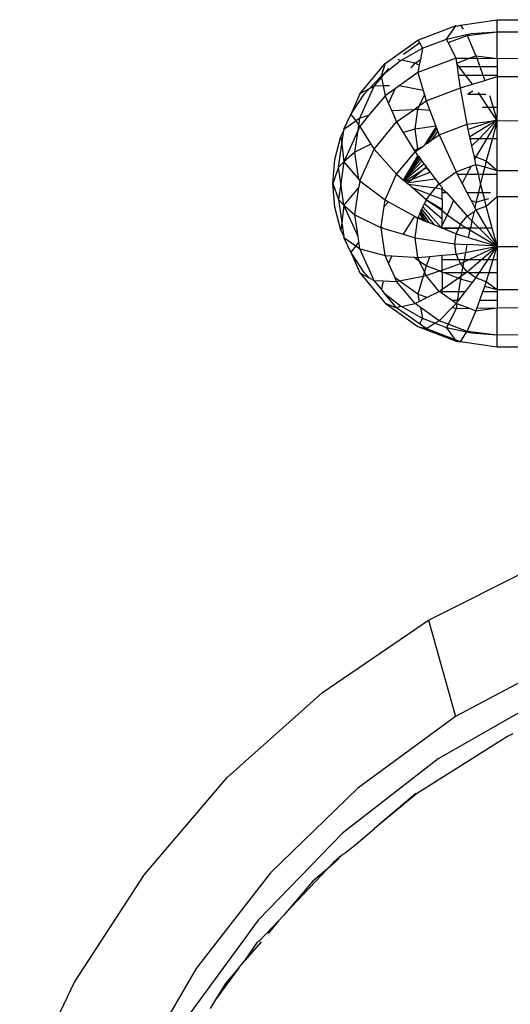
# Model space of a CAD drawing. Units: metres. Extents: x -7.8 to 4.7, y -4.9 to 13.6.
# Drawn here: x 1.5 to 1.6, y -0.9 to -0.9 of the extents above; entities that cross this region are included whole.
import ezdxf

# ---------------------------------------------------------------- set-up
doc = ezdxf.new("R2010")
doc.units = ezdxf.units.M

msp = doc.modelspace()

# ---------------------------------------------------------------- linework, layer by layer
for p, q in [((1.551608, -0.859915), (1.553592, -0.859156)), ((1.553089, -0.859855), (1.553592, -0.859156)), ((1.553592, -0.859156), (1.553658, -0.85919)), ((1.553658, -0.85919), (1.553812, -0.859131)), ((1.553812, -0.859131), (1.555721, -0.858852)), ((1.553812, -0.859131), (1.553949, -0.85934)), ((1.555721, -0.858852), (1.557274, -0.858852)), ((1.555721, -0.859476), (1.555721, -0.858852)), ((1.553089, -0.859855), (1.554134, -0.859623)), ((1.553184, -0.86004), (1.554162, -0.859665)), ((1.554134, -0.859623), (1.554388, -0.859567)), ((1.554134, -0.859623), (1.554162, -0.859665)), ((1.554162, -0.859665), (1.555721, -0.859476)), ((1.554162, -0.859665), (1.554619, -0.860723)), ((1.554388, -0.859567), (1.555721, -0.859476)), ((1.555721, -0.859476), (1.557256, -0.859476)), ((1.555721, -0.86087), (1.555721, -0.859476)), ((1.549904, -0.861123), (1.551608, -0.859915)), ((1.550861, -0.860643), (1.551691, -0.860054)), ((1.551608, -0.859915), (1.551691, -0.860054)), ((1.551691, -0.860054), (1.551855, -0.860328)), ((1.551855, -0.860328), (1.553089, -0.859855)), ((1.553184, -0.86004), (1.553089, -0.859855)), ((1.553592, -0.860839), (1.553184, -0.86004)), ((1.550756, -0.86095), (1.551855, -0.860328)), ((1.551855, -0.860328), (1.551742, -0.860908)), ((1.55429, -0.860849), (1.554619, -0.860723)), ((1.554619, -0.860723), (1.555721, -0.86087)), ((1.554619, -0.860723), (1.554665, -0.860854)), ((1.548597, -0.862698), (1.549904, -0.861123)), ((1.549904, -0.861123), (1.549699, -0.861775)), ((1.549919, -0.861601), (1.550715, -0.860973)), ((1.550715, -0.860973), (1.550585, -0.860912)), ((1.550715, -0.860973), (1.550756, -0.86095)), ((1.551463, -0.861106), (1.550756, -0.86095)), ((1.551258, -0.861353), (1.551463, -0.861106)), ((1.551463, -0.861106), (1.551742, -0.860908)), ((1.551682, -0.861217), (1.551463, -0.861106)), ((1.553592, -0.860839), (1.551608, -0.861598)), ((1.551682, -0.861217), (1.551608, -0.861598)), ((1.551742, -0.860908), (1.551682, -0.861217)), ((1.553592, -0.860839), (1.55429, -0.860849)), ((1.553629, -0.861102), (1.553592, -0.860839)), ((1.553629, -0.861102), (1.55429, -0.860849)), ((1.55364, -0.861179), (1.553629, -0.861102)), ((1.553725, -0.861287), (1.55364, -0.861179)), ((1.553656, -0.861287), (1.55364, -0.861179)), ((1.55429, -0.860849), (1.554665, -0.860854)), ((1.554665, -0.860854), (1.555721, -0.86087)), ((1.554665, -0.860854), (1.554817, -0.861287)), ((1.555721, -0.86087), (1.557256, -0.860839)), ((1.555721, -0.86087), (1.555721, -0.861287)), ((1.549087, -0.862438), (1.549699, -0.861775)), ((1.549699, -0.861775), (1.549919, -0.861601)), ((1.549699, -0.861775), (1.549714, -0.861849)), ((1.549714, -0.861849), (1.549919, -0.861601)), ((1.549919, -0.861601), (1.550097, -0.861388)), ((1.551608, -0.861598), (1.55064, -0.862285)), ((1.551608, -0.861598), (1.551877, -0.862526)), ((1.553656, -0.861287), (1.553725, -0.861287)), ((1.553719, -0.861729), (1.553656, -0.861287)), ((1.553719, -0.861729), (1.554069, -0.861729)), ((1.553812, -0.862382), (1.553719, -0.861729)), ((1.553725, -0.861287), (1.554817, -0.861287)), ((1.554069, -0.861729), (1.553725, -0.861287)), ((1.554431, -0.862195), (1.554069, -0.861729)), ((1.554069, -0.861729), (1.554973, -0.861729)), ((1.554817, -0.861287), (1.555721, -0.861287)), ((1.554817, -0.861287), (1.554973, -0.861729)), ((1.554973, -0.861729), (1.555069, -0.862001)), ((1.554973, -0.861729), (1.555721, -0.861729)), ((1.555721, -0.861287), (1.555721, -0.861729)), ((1.555721, -0.861729), (1.555721, -0.861804)), ((1.549334, -0.862306), (1.549714, -0.861849)), ((1.549714, -0.861849), (1.549801, -0.862287)), ((1.55014, -0.862273), (1.549801, -0.862287)), ((1.55064, -0.862285), (1.550426, -0.862436)), ((1.551877, -0.862526), (1.55064, -0.862285)), ((1.553812, -0.862382), (1.554431, -0.862195)), ((1.554431, -0.862195), (1.555069, -0.862001)), ((1.555069, -0.862001), (1.555721, -0.861804)), ((1.555721, -0.861804), (1.557256, -0.861804)), ((1.555721, -0.861804), (1.555721, -0.863393)), ((1.548597, -0.862698), (1.548133, -0.863767)), ((1.548133, -0.863767), (1.548831, -0.862714)), ((1.548597, -0.86395), (1.549334, -0.862306)), ((1.549087, -0.862438), (1.548597, -0.862698)), ((1.548831, -0.862714), (1.549087, -0.862438)), ((1.549334, -0.862306), (1.549087, -0.862438)), ((1.549801, -0.862287), (1.549334, -0.862306)), ((1.549801, -0.862287), (1.549904, -0.862806)), ((1.550426, -0.862436), (1.549904, -0.862806)), ((1.550083, -0.863203), (1.550426, -0.862436)), ((1.5517, -0.863299), (1.551944, -0.862756)), ((1.551877, -0.862526), (1.551944, -0.862756)), ((1.551944, -0.862756), (1.552033, -0.863063)), ((1.552033, -0.863063), (1.553812, -0.862382)), ((1.554162, -0.864264), (1.553812, -0.862382)), ((1.554455, -0.862551), (1.554193, -0.86272)), ((1.554193, -0.86272), (1.554809, -0.86272)), ((1.554809, -0.86272), (1.554747, -0.862628)), ((1.554809, -0.86272), (1.555096, -0.86272)), ((1.555257, -0.863393), (1.554809, -0.86272)), ((1.555096, -0.86272), (1.555123, -0.862727)), ((1.555318, -0.862778), (1.555507, -0.863393)), ((1.549904, -0.862806), (1.549057, -0.863827)), ((1.549904, -0.862806), (1.550083, -0.863203)), ((1.550083, -0.863203), (1.550252, -0.863581)), ((1.551393, -0.863518), (1.5517, -0.863299)), ((1.551608, -0.863506), (1.5517, -0.863299)), ((1.5517, -0.863299), (1.552033, -0.863063)), ((1.552033, -0.863063), (1.552224, -0.863557)), ((1.547776, -0.864531), (1.548133, -0.863767)), ((1.548133, -0.863767), (1.548385, -0.8641)), ((1.551393, -0.863518), (1.550252, -0.863581)), ((1.550252, -0.863581), (1.550506, -0.864146)), ((1.550506, -0.864146), (1.551393, -0.863518)), ((1.551608, -0.863506), (1.551393, -0.863518)), ((1.551463, -0.864524), (1.551608, -0.863506)), ((1.552224, -0.863557), (1.551608, -0.863506)), ((1.552224, -0.863557), (1.552537, -0.864371)), ((1.554952, -0.863393), (1.555257, -0.863393)), ((1.555697, -0.864054), (1.555257, -0.863393)), ((1.555257, -0.863393), (1.555507, -0.863393)), ((1.555507, -0.863393), (1.555721, -0.863393)), ((1.555507, -0.863393), (1.555697, -0.864054)), ((1.555721, -0.863393), (1.555697, -0.864054)), ((1.547776, -0.864531), (1.548385, -0.8641)), ((1.548597, -0.86395), (1.548385, -0.8641)), ((1.548385, -0.8641), (1.548546, -0.864312)), ((1.548507, -0.864581), (1.548546, -0.864312)), ((1.548546, -0.864312), (1.548597, -0.86395)), ((1.548546, -0.864312), (1.548597, -0.864381)), ((1.549057, -0.863827), (1.548597, -0.86395)), ((1.549057, -0.863827), (1.548597, -0.864381)), ((1.549334, -0.865558), (1.550506, -0.864146)), ((1.550506, -0.864146), (1.550849, -0.864704)), ((1.55271, -0.86482), (1.554162, -0.864264)), ((1.554162, -0.864264), (1.555522, -0.864099)), ((1.554222, -0.864538), (1.554162, -0.864264)), ((1.555522, -0.864099), (1.554222, -0.864538)), ((1.555676, -0.86408), (1.554306, -0.864925)), ((1.555676, -0.86408), (1.554793, -0.865012)), ((1.555721, -0.864089), (1.555178, -0.865012)), ((1.555721, -0.864089), (1.555467, -0.865012)), ((1.555676, -0.86408), (1.555522, -0.864099)), ((1.555721, -0.864089), (1.555676, -0.86408)), ((1.555721, -0.864089), (1.555697, -0.864054)), ((1.555721, -0.864089), (1.557256, -0.864076)), ((1.555721, -0.865012), (1.555721, -0.864089)), ((1.547768, -0.864581), (1.547622, -0.864908)), ((1.547667, -0.865292), (1.547768, -0.864581)), ((1.547776, -0.864531), (1.547768, -0.864581)), ((1.548507, -0.864581), (1.547776, -0.866214)), ((1.548346, -0.865714), (1.548507, -0.864581)), ((1.548597, -0.864381), (1.548507, -0.864581)), ((1.548597, -0.864381), (1.549174, -0.865302)), ((1.551463, -0.864524), (1.550849, -0.864704)), ((1.550849, -0.864704), (1.551425, -0.865643)), ((1.552537, -0.864371), (1.551463, -0.864524)), ((1.551608, -0.865543), (1.551463, -0.864524)), ((1.551989, -0.865331), (1.552554, -0.864416)), ((1.552108, -0.865247), (1.552589, -0.864507)), ((1.552335, -0.865086), (1.552644, -0.864648)), ((1.552335, -0.865086), (1.55271, -0.86482)), ((1.552554, -0.864416), (1.552537, -0.864371)), ((1.552554, -0.864416), (1.552589, -0.864507)), ((1.552589, -0.864507), (1.552644, -0.864648)), ((1.552644, -0.864648), (1.55271, -0.86482)), ((1.55271, -0.86482), (1.553592, -0.866748)), ((1.554306, -0.864925), (1.554222, -0.864538)), ((1.54731, -0.866109), (1.547622, -0.864908)), ((1.547495, -0.866499), (1.547667, -0.865292)), ((1.547622, -0.864908), (1.547667, -0.865292)), ((1.547667, -0.865292), (1.547776, -0.866214)), ((1.549174, -0.865302), (1.548346, -0.865714)), ((1.549174, -0.865302), (1.549334, -0.865558)), ((1.551935, -0.86537), (1.551989, -0.865331)), ((1.551989, -0.865331), (1.552108, -0.865247)), ((1.552108, -0.865247), (1.552335, -0.865086)), ((1.554325, -0.865012), (1.554306, -0.864925)), ((1.554325, -0.865012), (1.554793, -0.865012)), ((1.554409, -0.865394), (1.554325, -0.865012)), ((1.554793, -0.865012), (1.554409, -0.865394)), ((1.555178, -0.865012), (1.554619, -0.865963)), ((1.554793, -0.865012), (1.555178, -0.865012)), ((1.555467, -0.865012), (1.55515, -0.866167)), ((1.555178, -0.865012), (1.555467, -0.865012)), ((1.555467, -0.865012), (1.555721, -0.865012)), ((1.555721, -0.866664), (1.555721, -0.865012)), ((1.548346, -0.865714), (1.547776, -0.866214)), ((1.54855, -0.867145), (1.548346, -0.865714)), ((1.548597, -0.867202), (1.549334, -0.865558)), ((1.549334, -0.865558), (1.550506, -0.866857)), ((1.550506, -0.866857), (1.551463, -0.865704)), ((1.551608, -0.865543), (1.551425, -0.865643)), ((1.551425, -0.865643), (1.551463, -0.865704)), ((1.551463, -0.865704), (1.551628, -0.865587)), ((1.551463, -0.865704), (1.551612, -0.865904)), ((1.551805, -0.865461), (1.551608, -0.865543)), ((1.551628, -0.865587), (1.551608, -0.865543)), ((1.551628, -0.865587), (1.551805, -0.865461)), ((1.551805, -0.865461), (1.551935, -0.86537)), ((1.554517, -0.865892), (1.554409, -0.865394)), ((1.547205, -0.86734), (1.54731, -0.866109)), ((1.547776, -0.866214), (1.547495, -0.866499)), ((1.547776, -0.866214), (1.547615, -0.86734)), ((1.547776, -0.866214), (1.54855, -0.867145)), ((1.550866, -0.867171), (1.551612, -0.865904)), ((1.550866, -0.867171), (1.551649, -0.865953)), ((1.550866, -0.867171), (1.551688, -0.866005)), ((1.550887, -0.867189), (1.551743, -0.866079)), ((1.550887, -0.867189), (1.551819, -0.866181)), ((1.550887, -0.867189), (1.551923, -0.86632)), ((1.551612, -0.865904), (1.551649, -0.865953)), ((1.551649, -0.865953), (1.551688, -0.866005)), ((1.551688, -0.866005), (1.551743, -0.866079)), ((1.551743, -0.866079), (1.551819, -0.866181)), ((1.551819, -0.866181), (1.551923, -0.86632)), ((1.551923, -0.86632), (1.552007, -0.866432)), ((1.554363, -0.866453), (1.554619, -0.866355)), ((1.554517, -0.865892), (1.554619, -0.865963)), ((1.554558, -0.866079), (1.554517, -0.865892)), ((1.554619, -0.865963), (1.554558, -0.866079)), ((1.554619, -0.866355), (1.554558, -0.866079)), ((1.554619, -0.865963), (1.55515, -0.866167)), ((1.554619, -0.866355), (1.555072, -0.866482)), ((1.554743, -0.866858), (1.554619, -0.866355)), ((1.55515, -0.866167), (1.555072, -0.866482)), ((1.55515, -0.866167), (1.555721, -0.866664)), ((1.547495, -0.866499), (1.547205, -0.86734)), ((1.547615, -0.86734), (1.547495, -0.866499)), ((1.549904, -0.868199), (1.550506, -0.866857)), ((1.550506, -0.866857), (1.550866, -0.867171)), ((1.550928, -0.867225), (1.551915, -0.866594)), ((1.551915, -0.866594), (1.551314, -0.867119)), ((1.551314, -0.867119), (1.552248, -0.866755)), ((1.552033, -0.866492), (1.551915, -0.866594)), ((1.551915, -0.866594), (1.552059, -0.866503)), ((1.552033, -0.866492), (1.552007, -0.866432)), ((1.552007, -0.866432), (1.552059, -0.866503)), ((1.552211, -0.866706), (1.552033, -0.866492)), ((1.552059, -0.866503), (1.552211, -0.866706)), ((1.552211, -0.866706), (1.552248, -0.866755)), ((1.552248, -0.866755), (1.552511, -0.867107)), ((1.55271, -0.867374), (1.553592, -0.866748)), ((1.553592, -0.866748), (1.554363, -0.866453)), ((1.553592, -0.866748), (1.553649, -0.866858)), ((1.553649, -0.866858), (1.554152, -0.866858)), ((1.553649, -0.866858), (1.5539, -0.86734)), ((1.554152, -0.866858), (1.5539, -0.86734)), ((1.554363, -0.866453), (1.554152, -0.866858)), ((1.554152, -0.866858), (1.554743, -0.866858)), ((1.554743, -0.866858), (1.55498, -0.866858)), ((1.554861, -0.86734), (1.554743, -0.866858)), ((1.55498, -0.866858), (1.554861, -0.86734)), ((1.555072, -0.866482), (1.55498, -0.866858)), ((1.55498, -0.866858), (1.555661, -0.866858)), ((1.555072, -0.866482), (1.555721, -0.866664)), ((1.555721, -0.868016), (1.555721, -0.866664)), ((1.555721, -0.866664), (1.557256, -0.866664)), ((1.54731, -0.868571), (1.547205, -0.86734)), ((1.547205, -0.86734), (1.547495, -0.868182)), ((1.547615, -0.86734), (1.547495, -0.868182)), ((1.547776, -0.868466), (1.547615, -0.86734)), ((1.54855, -0.867145), (1.548597, -0.867202)), ((1.548597, -0.867202), (1.54855, -0.867536)), ((1.548597, -0.867202), (1.549904, -0.868199)), ((1.550866, -0.867171), (1.550887, -0.867189)), ((1.550887, -0.867189), (1.550928, -0.867225)), ((1.550928, -0.867225), (1.550963, -0.867256)), ((1.550963, -0.867256), (1.551314, -0.867119)), ((1.55106, -0.86734), (1.550963, -0.867256)), ((1.551116, -0.867291), (1.55106, -0.86734)), ((1.55106, -0.86734), (1.551115, -0.867388)), ((1.551115, -0.867388), (1.552515, -0.867568)), ((1.551115, -0.867388), (1.551314, -0.867561)), ((1.551116, -0.867291), (1.552511, -0.867107)), ((1.551314, -0.867119), (1.551116, -0.867291)), ((1.552511, -0.867107), (1.552685, -0.86734)), ((1.552685, -0.86734), (1.552515, -0.867568)), ((1.552515, -0.867568), (1.55271, -0.867374)), ((1.552685, -0.86734), (1.55271, -0.867374)), ((1.55271, -0.867374), (1.552865, -0.867552)), ((1.5539, -0.86734), (1.554146, -0.867811)), ((1.554861, -0.86734), (1.554745, -0.867811)), ((1.554977, -0.867811), (1.554861, -0.86734)), ((1.54855, -0.867536), (1.547776, -0.868466)), ((1.548346, -0.868966), (1.54855, -0.867536)), ((1.551314, -0.867561), (1.55225, -0.867922)), ((1.552033, -0.868189), (1.551314, -0.867561)), ((1.55225, -0.867922), (1.552515, -0.867568)), ((1.552515, -0.867568), (1.552865, -0.867614)), ((1.552865, -0.867552), (1.552865, -0.867614)), ((1.552865, -0.867811), (1.552865, -0.867614)), ((1.552865, -0.867614), (1.553091, -0.867811)), ((1.552865, -0.867811), (1.553091, -0.867811)), ((1.552865, -0.86816), (1.552865, -0.867811)), ((1.553091, -0.867811), (1.553456, -0.86823)), ((1.554146, -0.867811), (1.554745, -0.867811)), ((1.554146, -0.867811), (1.554363, -0.868227)), ((1.554745, -0.867811), (1.554619, -0.868325)), ((1.554745, -0.867811), (1.554977, -0.867811)), ((1.554977, -0.867811), (1.555367, -0.867811)), ((1.555072, -0.868198), (1.554977, -0.867811)), ((1.547495, -0.868182), (1.547776, -0.868466)), ((1.547495, -0.868182), (1.547667, -0.869388)), ((1.549855, -0.868545), (1.549904, -0.868199)), ((1.55008, -0.868296), (1.549855, -0.868545)), ((1.549904, -0.868199), (1.55008, -0.868296)), ((1.55008, -0.868296), (1.551425, -0.869037)), ((1.551869, -0.868554), (1.551947, -0.868382)), ((1.552033, -0.868189), (1.551947, -0.868382)), ((1.551947, -0.868382), (1.552865, -0.869185)), ((1.552033, -0.868189), (1.552061, -0.868175)), ((1.552865, -0.868686), (1.552033, -0.868189)), ((1.552033, -0.868189), (1.552865, -0.868752)), ((1.552061, -0.868175), (1.55225, -0.867922)), ((1.55225, -0.867922), (1.552865, -0.86816)), ((1.552865, -0.86816), (1.552865, -0.868686)), ((1.553456, -0.86823), (1.553119, -0.868966)), ((1.553456, -0.86823), (1.554162, -0.869041)), ((1.554619, -0.868325), (1.554363, -0.868227)), ((1.554363, -0.868227), (1.554558, -0.868601)), ((1.554619, -0.868325), (1.554558, -0.868601)), ((1.555072, -0.868198), (1.554619, -0.868325)), ((1.555264, -0.868144), (1.555072, -0.868198)), ((1.55515, -0.868513), (1.555072, -0.868198)), ((1.55515, -0.868513), (1.555721, -0.868016)), ((1.555721, -0.868016), (1.555696, -0.868023)), ((1.555721, -0.868016), (1.557256, -0.868015)), ((1.555721, -0.868016), (1.555721, -0.870592)), ((1.547622, -0.869772), (1.54731, -0.868571)), ((1.547776, -0.868466), (1.547667, -0.869388)), ((1.548507, -0.870099), (1.547776, -0.868466)), ((1.547776, -0.868466), (1.548346, -0.868966)), ((1.549709, -0.869573), (1.549855, -0.868545)), ((1.551703, -0.868926), (1.551734, -0.868857)), ((1.551734, -0.868857), (1.551766, -0.868786)), ((1.551734, -0.868857), (1.552028, -0.869311)), ((1.551766, -0.868786), (1.55181, -0.868686)), ((1.551766, -0.868786), (1.552179, -0.869372)), ((1.55181, -0.868686), (1.551869, -0.868554)), ((1.55181, -0.868686), (1.552435, -0.869478)), ((1.551869, -0.868554), (1.552814, -0.869634)), ((1.552865, -0.868752), (1.552865, -0.868686)), ((1.552865, -0.868752), (1.553119, -0.868966)), ((1.552866, -0.868785), (1.552865, -0.868752)), ((1.552865, -0.869185), (1.552866, -0.868785)), ((1.554162, -0.869041), (1.554517, -0.868789)), ((1.554517, -0.868789), (1.554409, -0.869286)), ((1.554517, -0.868789), (1.554619, -0.868717)), ((1.554558, -0.868601), (1.554619, -0.868717)), ((1.554619, -0.868717), (1.55515, -0.868513)), ((1.554619, -0.868717), (1.555172, -0.869658)), ((1.555464, -0.869658), (1.55515, -0.868513)), ((1.547667, -0.869388), (1.547622, -0.869772)), ((1.547667, -0.869388), (1.547768, -0.870099)), ((1.548346, -0.868966), (1.549699, -0.869639)), ((1.548507, -0.870099), (1.548346, -0.868966)), ((1.551425, -0.869037), (1.550849, -0.869976)), ((1.551425, -0.869037), (1.551608, -0.869138)), ((1.551463, -0.870156), (1.551608, -0.869138)), ((1.551608, -0.869138), (1.551628, -0.869093)), ((1.551608, -0.869138), (1.551805, -0.869219)), ((1.551628, -0.869093), (1.551703, -0.868926)), ((1.551805, -0.869219), (1.551628, -0.869093)), ((1.551703, -0.868926), (1.551904, -0.869259)), ((1.551805, -0.869219), (1.551904, -0.869259)), ((1.551904, -0.869259), (1.552028, -0.869311)), ((1.552028, -0.869311), (1.552179, -0.869372)), ((1.552179, -0.869372), (1.552435, -0.869478)), ((1.552872, -0.869505), (1.552865, -0.869185)), ((1.553119, -0.868966), (1.552872, -0.869505)), ((1.553119, -0.868966), (1.553812, -0.869462)), ((1.553812, -0.869462), (1.554162, -0.869041)), ((1.554162, -0.869041), (1.554409, -0.869286)), ((1.554409, -0.869286), (1.554328, -0.869658)), ((1.554409, -0.869286), (1.554783, -0.869658)), ((1.547622, -0.869772), (1.547768, -0.870099)), ((1.549699, -0.869639), (1.549709, -0.869573)), ((1.549904, -0.87108), (1.549699, -0.869639)), ((1.549699, -0.869639), (1.549784, -0.869664)), ((1.549784, -0.869664), (1.549709, -0.869573)), ((1.549784, -0.869664), (1.550849, -0.869976)), ((1.552435, -0.869478), (1.552814, -0.869634)), ((1.552831, -0.869595), (1.552814, -0.869634)), ((1.552814, -0.869634), (1.552865, -0.869632)), ((1.552814, -0.869634), (1.552874, -0.869658)), ((1.552872, -0.869505), (1.552831, -0.869595)), ((1.552874, -0.869658), (1.552831, -0.869595)), ((1.552865, -0.869632), (1.552831, -0.869595)), ((1.552865, -0.869632), (1.552874, -0.869658)), ((1.553724, -0.869658), (1.552874, -0.869658)), ((1.552874, -0.869658), (1.552898, -0.869668)), ((1.552898, -0.869668), (1.553724, -0.869658)), ((1.552898, -0.869668), (1.553592, -0.869954)), ((1.553592, -0.869954), (1.553724, -0.869658)), ((1.553724, -0.869658), (1.553812, -0.869462)), ((1.554143, -0.869658), (1.553724, -0.869658)), ((1.553812, -0.869462), (1.554143, -0.869658)), ((1.554143, -0.869658), (1.554306, -0.869755)), ((1.554328, -0.869658), (1.554143, -0.869658)), ((1.554306, -0.869755), (1.554222, -0.870143)), ((1.554328, -0.869658), (1.554306, -0.869755)), ((1.554306, -0.869755), (1.555721, -0.870592)), ((1.554783, -0.869658), (1.554328, -0.869658)), ((1.554783, -0.869658), (1.555721, -0.870592)), ((1.555172, -0.869658), (1.554783, -0.869658)), ((1.555172, -0.869658), (1.555721, -0.870592)), ((1.555464, -0.869658), (1.555172, -0.869658)), ((1.555721, -0.870592), (1.555464, -0.869658)), ((1.547768, -0.870099), (1.547776, -0.870149)), ((1.548133, -0.870913), (1.547776, -0.870149)), ((1.547776, -0.870149), (1.548385, -0.87058)), ((1.548546, -0.870368), (1.548385, -0.87058)), ((1.548546, -0.870368), (1.548507, -0.870099)), ((1.548597, -0.87073), (1.548546, -0.870368)), ((1.550849, -0.869976), (1.551463, -0.870156)), ((1.551608, -0.871175), (1.551463, -0.870156)), ((1.551463, -0.870156), (1.553517, -0.870481)), ((1.553517, -0.870481), (1.553592, -0.869954)), ((1.553592, -0.869954), (1.554222, -0.870143)), ((1.554222, -0.870143), (1.555721, -0.870592)), ((1.548385, -0.87058), (1.548133, -0.870913)), ((1.548831, -0.871966), (1.548133, -0.870913)), ((1.548133, -0.870913), (1.548597, -0.871983)), ((1.548385, -0.87058), (1.548597, -0.87073)), ((1.549334, -0.872374), (1.548597, -0.87073)), ((1.548597, -0.87073), (1.549904, -0.87108)), ((1.553592, -0.871008), (1.553517, -0.870481)), ((1.553517, -0.870481), (1.554144, -0.870513)), ((1.553592, -0.871008), (1.554069, -0.870915)), ((1.554069, -0.870915), (1.554, -0.871287)), ((1.554144, -0.870513), (1.554069, -0.870915)), ((1.554069, -0.870915), (1.555721, -0.870592)), ((1.555721, -0.870592), (1.554144, -0.870513)), ((1.554258, -0.871287), (1.555721, -0.870592)), ((1.554906, -0.871287), (1.555721, -0.870592)), ((1.555257, -0.871287), (1.555721, -0.870592)), ((1.555507, -0.871287), (1.555721, -0.870592)), ((1.555759, -0.870606), (1.555721, -0.870592)), ((1.555721, -0.870592), (1.555721, -0.871287)), ((1.555759, -0.870606), (1.557256, -0.870606)), ((1.550083, -0.871477), (1.549904, -0.87108)), ((1.549904, -0.87108), (1.550252, -0.871099)), ((1.550252, -0.871099), (1.550083, -0.871477)), ((1.550252, -0.871099), (1.551393, -0.871163)), ((1.5517, -0.871381), (1.551393, -0.871163)), ((1.551393, -0.871163), (1.551608, -0.871175)), ((1.551608, -0.871175), (1.552224, -0.871123)), ((1.5517, -0.871381), (1.551608, -0.871175)), ((1.552033, -0.871617), (1.5517, -0.871381)), ((1.551944, -0.871924), (1.5517, -0.871381)), ((1.552224, -0.871123), (1.552033, -0.871617)), ((1.552224, -0.871123), (1.552865, -0.871069)), ((1.552865, -0.871069), (1.553592, -0.871008)), ((1.552865, -0.871287), (1.552865, -0.871069)), ((1.552865, -0.871832), (1.552865, -0.871287)), ((1.552865, -0.871287), (1.553717, -0.871287)), ((1.553717, -0.871287), (1.553592, -0.871008)), ((1.553812, -0.871499), (1.553717, -0.871287)), ((1.553717, -0.871287), (1.554, -0.871287)), ((1.553812, -0.871499), (1.553975, -0.871422)), ((1.553975, -0.871422), (1.553933, -0.871646)), ((1.553975, -0.871422), (1.554258, -0.871287)), ((1.554, -0.871287), (1.553975, -0.871422)), ((1.554, -0.871287), (1.554258, -0.871287)), ((1.554162, -0.871921), (1.554906, -0.871287)), ((1.554258, -0.871287), (1.554906, -0.871287)), ((1.554809, -0.87196), (1.555257, -0.871287)), ((1.554906, -0.871287), (1.555257, -0.871287)), ((1.555257, -0.871287), (1.555507, -0.871287)), ((1.5553, -0.87196), (1.555507, -0.871287)), ((1.555507, -0.871287), (1.555721, -0.871287)), ((1.555721, -0.871287), (1.555721, -0.87196)), ((1.548597, -0.871983), (1.549904, -0.873557)), ((1.548597, -0.871983), (1.549087, -0.872243)), ((1.549087, -0.872243), (1.548831, -0.871966)), ((1.550426, -0.872244), (1.550083, -0.871477)), ((1.551944, -0.871924), (1.551877, -0.872154)), ((1.552033, -0.871617), (1.551944, -0.871924)), ((1.552033, -0.872124), (1.551944, -0.871924)), ((1.552724, -0.871881), (1.552033, -0.871617)), ((1.552033, -0.872124), (1.552724, -0.871881)), ((1.552724, -0.871881), (1.552865, -0.871832)), ((1.552865, -0.87196), (1.552724, -0.871881)), ((1.552865, -0.871832), (1.553812, -0.871499)), ((1.552865, -0.87196), (1.552865, -0.871832)), ((1.552865, -0.87196), (1.55293, -0.87196)), ((1.552865, -0.87196), (1.552865, -0.87283)), ((1.553691, -0.872252), (1.55293, -0.87196)), ((1.55293, -0.87196), (1.553875, -0.87196)), ((1.553933, -0.871646), (1.553812, -0.871499)), ((1.553875, -0.87196), (1.55384, -0.872147)), ((1.55384, -0.872147), (1.554107, -0.87196)), ((1.553933, -0.871646), (1.553875, -0.87196)), ((1.553875, -0.87196), (1.554107, -0.87196)), ((1.554162, -0.871921), (1.553933, -0.871646)), ((1.554107, -0.87196), (1.554162, -0.871921)), ((1.554217, -0.87196), (1.554162, -0.871921)), ((1.554619, -0.872245), (1.554217, -0.87196)), ((1.554217, -0.87196), (1.554809, -0.87196)), ((1.554619, -0.872245), (1.554809, -0.87196)), ((1.554809, -0.87196), (1.5553, -0.87196)), ((1.55515, -0.872449), (1.5553, -0.87196)), ((1.5553, -0.87196), (1.555721, -0.87196)), ((1.555721, -0.87196), (1.555721, -0.872865)), ((1.549087, -0.872243), (1.549334, -0.872374)), ((1.549714, -0.872831), (1.549334, -0.872374)), ((1.549334, -0.872374), (1.549801, -0.872393)), ((1.549801, -0.872393), (1.549714, -0.872831)), ((1.549801, -0.872393), (1.550506, -0.872422)), ((1.55064, -0.872396), (1.550426, -0.872244)), ((1.550506, -0.872422), (1.550426, -0.872244)), ((1.550506, -0.872422), (1.55064, -0.872396)), ((1.551463, -0.873574), (1.550506, -0.872422)), ((1.55064, -0.872396), (1.551877, -0.872154)), ((1.551608, -0.873082), (1.55064, -0.872396)), ((1.551877, -0.872154), (1.551608, -0.873082)), ((1.551877, -0.872154), (1.552033, -0.872124)), ((1.55271, -0.872939), (1.552033, -0.872124)), ((1.552865, -0.87283), (1.553691, -0.872252)), ((1.553691, -0.872252), (1.55384, -0.872147)), ((1.553812, -0.872298), (1.553691, -0.872252)), ((1.553812, -0.872298), (1.553719, -0.872951)), ((1.55384, -0.872147), (1.553812, -0.872298)), ((1.554431, -0.872486), (1.553812, -0.872298)), ((1.554069, -0.872951), (1.554431, -0.872486)), ((1.554431, -0.872486), (1.554619, -0.872245)), ((1.55515, -0.872449), (1.554619, -0.872245)), ((1.555069, -0.872679), (1.55515, -0.872449)), ((1.555721, -0.872865), (1.55515, -0.872449)), ((1.549919, -0.873079), (1.549714, -0.872831)), ((1.552077, -0.873262), (1.55271, -0.872939)), ((1.55271, -0.872939), (1.552865, -0.87283)), ((1.552865, -0.873049), (1.55271, -0.872939)), ((1.552865, -0.872951), (1.552865, -0.87283)), ((1.552865, -0.873049), (1.552865, -0.872951)), ((1.552865, -0.872951), (1.553719, -0.872951)), ((1.553719, -0.872951), (1.553656, -0.873393)), ((1.553719, -0.872951), (1.554069, -0.872951)), ((1.553725, -0.873393), (1.554069, -0.872951)), ((1.554817, -0.873393), (1.554973, -0.872951)), ((1.554973, -0.872951), (1.555069, -0.872679)), ((1.554973, -0.872951), (1.555721, -0.872951)), ((1.555721, -0.872865), (1.555069, -0.872679)), ((1.557256, -0.872864), (1.555721, -0.872865)), ((1.555721, -0.872865), (1.555721, -0.872951)), ((1.555721, -0.872951), (1.555721, -0.873393)), ((1.550715, -0.873707), (1.549919, -0.873079)), ((1.550506, -0.873785), (1.549919, -0.873079)), ((1.551463, -0.873574), (1.551682, -0.873463)), ((1.552077, -0.873262), (1.551608, -0.873082)), ((1.551608, -0.873082), (1.551682, -0.873463)), ((1.551682, -0.873463), (1.552077, -0.873262)), ((1.55335, -0.873393), (1.552865, -0.873049)), ((1.553592, -0.873564), (1.55335, -0.873393)), ((1.55335, -0.873393), (1.553656, -0.873393)), ((1.553592, -0.873564), (1.55364, -0.873502)), ((1.553656, -0.873393), (1.55364, -0.873502)), ((1.55364, -0.873502), (1.553725, -0.873393)), ((1.553656, -0.873393), (1.553725, -0.873393)), ((1.554663, -0.873831), (1.554817, -0.873393)), ((1.554817, -0.873393), (1.555721, -0.873393)), ((1.555721, -0.873393), (1.555721, -0.87381)), ((1.549904, -0.873557), (1.550506, -0.873785)), ((1.549904, -0.873557), (1.551608, -0.874765)), ((1.550506, -0.873785), (1.550715, -0.873707)), ((1.551691, -0.874626), (1.550506, -0.873785)), ((1.550756, -0.87373), (1.550715, -0.873707)), ((1.550756, -0.87373), (1.551463, -0.873574)), ((1.551855, -0.874353), (1.550756, -0.87373)), ((1.551742, -0.873772), (1.551463, -0.873574)), ((1.551742, -0.873772), (1.551855, -0.874353)), ((1.55271, -0.874459), (1.551742, -0.873772)), ((1.55271, -0.874459), (1.553393, -0.873766)), ((1.553592, -0.873842), (1.553184, -0.87464)), ((1.553393, -0.873766), (1.553592, -0.873564)), ((1.553592, -0.873842), (1.553393, -0.873766)), ((1.553629, -0.873578), (1.553592, -0.873564)), ((1.553629, -0.873578), (1.553592, -0.873842)), ((1.554298, -0.873835), (1.553592, -0.873842)), ((1.554298, -0.873835), (1.553629, -0.873578)), ((1.554162, -0.875015), (1.554619, -0.873957)), ((1.554619, -0.873957), (1.554298, -0.873835)), ((1.555721, -0.87381), (1.554619, -0.873957)), ((1.554619, -0.873957), (1.554663, -0.873831)), ((1.555721, -0.87381), (1.554663, -0.873831)), ((1.557256, -0.873798), (1.555721, -0.87381)), ((1.555721, -0.87521), (1.555721, -0.87381)), ((1.551855, -0.874353), (1.551691, -0.874626)), ((1.552486, -0.874594), (1.551855, -0.874353)), ((1.552486, -0.874594), (1.55271, -0.874459)), ((1.553184, -0.87464), (1.55271, -0.874459)), ((1.551608, -0.874765), (1.552033, -0.874869)), ((1.551608, -0.874765), (1.553592, -0.875525)), ((1.552033, -0.874869), (1.551691, -0.874626)), ((1.552033, -0.874869), (1.552486, -0.874594)), ((1.553533, -0.875443), (1.552033, -0.874869)), ((1.553089, -0.874825), (1.552486, -0.874594)), ((1.553184, -0.87464), (1.553089, -0.874825)), ((1.554134, -0.875057), (1.553089, -0.874825)), ((1.553089, -0.874825), (1.553533, -0.875443)), ((1.554162, -0.875015), (1.553184, -0.87464)), ((1.554134, -0.875057), (1.554162, -0.875015)), ((1.555721, -0.87521), (1.554162, -0.875015)), ((1.553812, -0.87555), (1.553533, -0.875443)), ((1.553533, -0.875443), (1.553592, -0.875525)), ((1.553592, -0.875525), (1.553812, -0.87555)), ((1.553812, -0.87555), (1.554134, -0.875057)), ((1.555721, -0.87583), (1.553812, -0.87555)), ((1.554388, -0.875113), (1.554134, -0.875057)), ((1.555721, -0.87521), (1.554388, -0.875113)), ((1.558458, -0.875186), (1.555721, -0.87521)), ((1.555721, -0.87583), (1.555721, -0.87521)), ((1.558977, -0.87583), (1.555721, -0.87583)), ((1.552156, -0.889984), (1.558053, -0.88702)), ((1.546659, -0.893729), (1.552156, -0.889984)), ((1.552156, -0.889984), (1.553565, -0.894989)), ((1.559112, -0.892022), (1.553565, -0.894989)), ((1.54173, -0.898146), (1.546659, -0.893729)), ((1.558143, -0.894033), (1.552666, -0.897177)), ((1.553565, -0.894989), (1.548491, -0.898694)), ((1.556534, -0.895886), (1.55626, -0.896014)), ((1.55626, -0.896014), (1.551541, -0.898996)), ((1.552666, -0.897177), (1.547703, -0.901037)), ((1.537432, -0.903166), (1.54173, -0.898146)), ((1.548491, -0.898694), (1.543962, -0.90309)), ((1.551477, -0.898985), (1.549357, -0.900795)), ((1.551541, -0.898996), (1.549357, -0.900795)), ((1.551541, -0.898996), (1.551477, -0.898985)), ((1.547703, -0.901037), (1.54333, -0.905543)), ((1.54841, -0.901604), (1.549357, -0.900795)), ((1.54769, -0.902161), (1.547844, -0.902042)), ((1.547844, -0.902042), (1.54841, -0.901604)), ((1.547364, -0.902498), (1.546923, -0.902874)), ((1.547233, -0.902545), (1.546923, -0.902874)), ((1.547655, -0.902197), (1.547233, -0.902545)), ((1.547655, -0.902197), (1.547364, -0.902498)), ((1.54769, -0.902161), (1.547655, -0.902197)), ((1.543962, -0.90309), (1.540115, -0.908041)), ((1.546923, -0.902874), (1.544749, -0.90518)), ((1.546923, -0.902874), (1.546167, -0.90352)), ((1.533809, -0.908751), (1.537432, -0.903166)), ((1.546167, -0.90352), (1.544749, -0.90518)), ((1.54333, -0.905543), (1.539606, -0.910646)), ((1.544378, -0.905573), (1.543404, -0.906607)), ((1.544378, -0.905573), (1.543847, -0.906236)), ((1.544668, -0.905274), (1.544378, -0.905573)), ((1.544749, -0.90518), (1.544668, -0.905274)), ((1.543478, -0.906668), (1.542662, -0.907624)), ((1.542662, -0.907624), (1.543294, -0.90669)), ((1.543404, -0.906607), (1.543294, -0.90669)), ((1.542327, -0.908016), (1.542662, -0.907624)), ((1.540115, -0.908041), (1.53876, -0.910403)), ((1.542327, -0.908016), (1.541103, -0.909693)), ((1.542327, -0.908016), (1.541632, -0.90883)), ((1.530973, -0.91473), (1.533809, -0.908751)), ((1.541632, -0.90883), (1.541103, -0.909693)), ((1.541103, -0.909693), (1.540844, -0.910116))]:
    msp.add_line(p, q)

doc.saveas('drawing.dxf')
